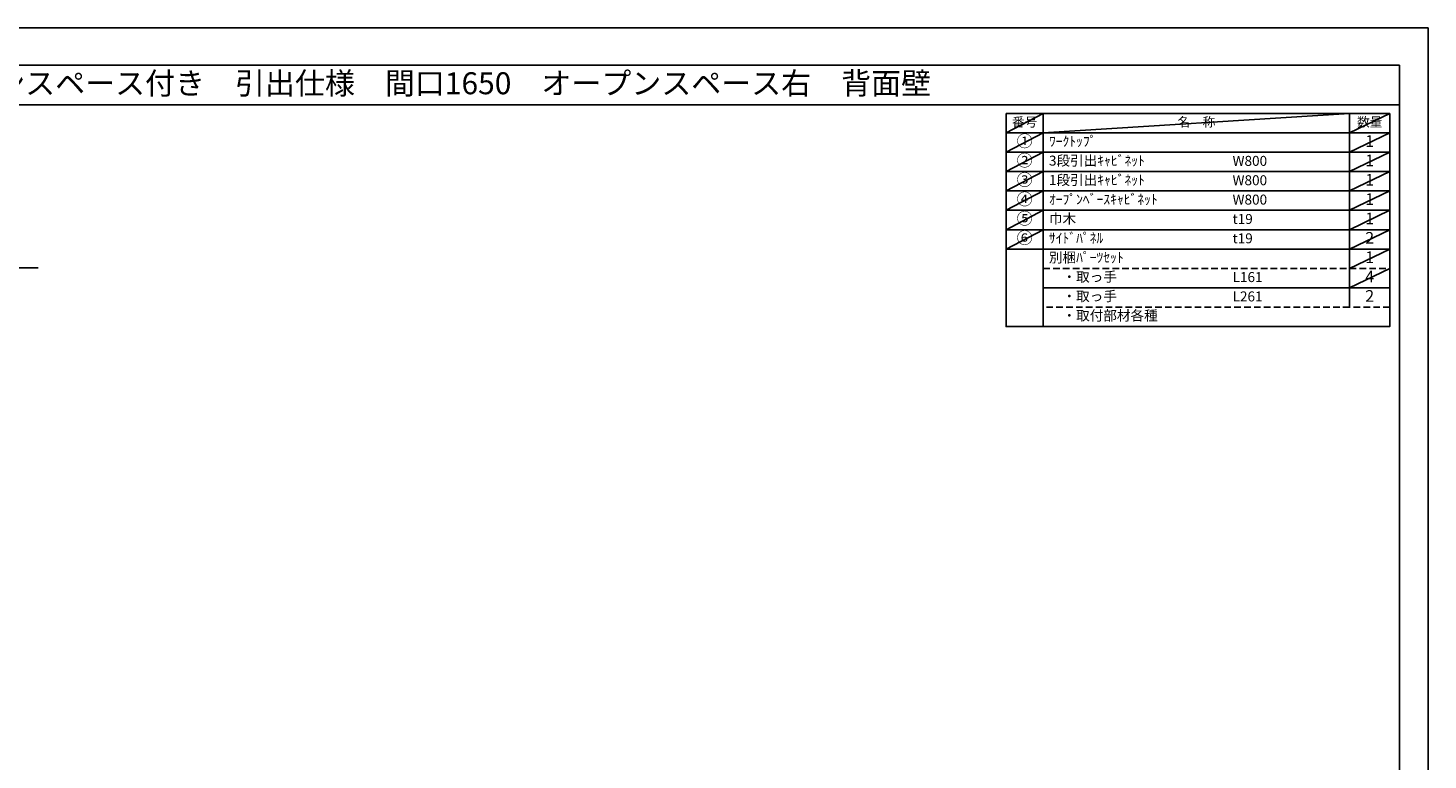
# Model space of a CAD drawing. Extents: x 27948 to 40422, y -11020 to -2200.
# Drawn here: x 32458 to 40422, y -6364 to -2200 of the extents above; entities that cross this region are included whole.
import ezdxf
from ezdxf.enums import TextEntityAlignment as Align

# ---------------------------------------------------------------- set-up
doc = ezdxf.new("R2010")
doc.units = 0
doc.header["$LTSCALE"] = 50
doc.header["$MEASUREMENT"] = 0
doc.linetypes.add('DASHED', pattern=[0.75, 0.5, -0.25])
doc.layers.get('DEFPOINTS').update_dxf_attribs({"color": 146, "linetype": 'CONTINUOUS'})
for name, color, linetype in [('111-壁仕上', 3, 'CONTINUOUS'), ('160-文字', 254, 'CONTINUOUS'), ('190-図面外枠', 5, 'CONTINUOUS')]:
    doc.layers.add(name, color=color, linetype=linetype)
doc.styles.add('KH001', font='txt')

# ---------------------------------------------------------------- blocks, each defined once
blk = doc.blocks.new('A$C5D946DDC')
at = {"layer": '190-図面外枠'}
for p, q in [((271, 14349), (20519, 14349)), ((20519, 14349), (20519, 351))]:
    blk.add_line(p, q, dxfattribs=at)
at = {"layer": 'DEFPOINTS'}
blk.add_lwpolyline([(0, 0), (20790, 0), (20790, 14700), (0, 14700)], close=True, dxfattribs=at)

msp = doc.modelspace()

# ---------------------------------------------------------------- linework, layer by layer
at = {"layer": '111-壁仕上', "ltscale": 2}
msp.add_line((29997.98, -3563.55), (32515.84, -3563.55), dxfattribs=at)
at = {"layer": '160-文字', "color": 6}
msp.add_line((39975.9, -3457.56), (39975.9, -3788.04), dxfattribs=at)
for points in [[(38021.85, -2686.44), (38233.03, -2686.44), (38233.03, -2796.6), (38021.85, -2796.6)], [(38233.03, -2686.44), (39975.9, -2686.44), (39975.9, -2796.6), (38233.03, -2796.6)], [(39975.9, -2686.44), (40204.78, -2686.44), (40204.78, -2796.6), (39975.9, -2796.6)], [(38021.85, -2796.6), (38233.03, -2796.6), (38233.03, -2906.76), (38021.85, -2906.76)], [(38233.03, -2796.6), (39975.9, -2796.6), (39975.9, -2906.76), (38233.03, -2906.76)], [(39975.9, -2796.6), (40204.78, -2796.6), (40204.78, -2906.76), (39975.9, -2906.76)], [(38021.85, -2906.76), (38233.03, -2906.76), (38233.03, -3016.92), (38021.85, -3016.92)], [(38233.03, -2906.76), (39975.9, -2906.76), (39975.9, -3016.92), (38233.03, -3016.92)], [(39975.9, -2906.76), (40204.78, -2906.76), (40204.78, -3016.92), (39975.9, -3016.92)], [(38021.85, -3016.92), (38233.03, -3016.92), (38233.03, -3127.08), (38021.85, -3127.08)], [(38233.03, -3016.92), (39975.9, -3016.92), (39975.9, -3127.08), (38233.03, -3127.08)], [(39975.9, -3016.92), (40204.78, -3016.92), (40204.78, -3127.08), (39975.9, -3127.08)], [(38021.85, -3127.08), (38233.03, -3127.08), (38233.03, -3237.24), (38021.85, -3237.24)], [(38233.03, -3127.08), (39975.9, -3127.08), (39975.9, -3237.24), (38233.03, -3237.24)], [(39975.9, -3127.08), (40204.78, -3127.08), (40204.78, -3237.24), (39975.9, -3237.24)], [(38021.85, -3237.24), (38233.03, -3237.24), (38233.03, -3347.4), (38021.85, -3347.4)], [(38233.03, -3237.24), (39975.9, -3237.24), (39975.9, -3347.4), (38233.03, -3347.4)], [(39975.9, -3237.24), (40204.78, -3237.24), (40204.78, -3347.4), (39975.9, -3347.4)], [(38021.85, -3347.4), (38233.03, -3347.4), (38233.03, -3457.56), (38021.85, -3457.56)], [(38233.03, -3347.4), (39975.9, -3347.4), (39975.9, -3457.56), (38233.03, -3457.56)], [(39975.9, -3347.4), (40204.78, -3347.4), (40204.78, -3457.56), (39975.9, -3457.56)], [(38021.85, -3457.56), (38233.03, -3457.56), (38233.03, -3898.2), (38021.85, -3898.2)], [(38233.03, -3457.56), (40204.78, -3457.56), (40204.78, -3898.2), (38233.03, -3898.2)]]:
    msp.add_lwpolyline(points, close=True, dxfattribs=at)
at = {"layer": '160-文字', "linetype": 'DASHED', "ltscale": 1.5}
for points in [[(38233.03, -3567.72), (39975.9, -3567.72), (39975.9, -3677.88), (38233.03, -3677.88)], [(39975.9, -3567.72), (40204.78, -3567.72), (40204.78, -3677.88), (39975.9, -3677.88)], [(38233.03, -3677.88), (39975.9, -3677.88), (39975.9, -3788.04), (38233.03, -3788.04)], [(39975.9, -3677.88), (40204.78, -3677.88), (40204.78, -3788.04), (39975.9, -3788.04)]]:
    msp.add_lwpolyline(points, close=True, dxfattribs=at)
at = {"layer": '190-図面外枠'}
msp.add_lwpolyline([(28110.56, -2636.44), (40259.38, -2636.44)], dxfattribs=at)
at = {"layer": 'DEFPOINTS'}
for p, q in [((38233.03, -2686.44), (38021.85, -2796.6)), ((38233.03, -2796.6), (39975.9, -2686.44)), ((40204.78, -2686.44), (39975.9, -2796.6)), ((38021.85, -2796.6), (39975.9, -2796.6)), ((38233.03, -2796.6), (38021.85, -2906.76)), ((40204.78, -2796.6), (39975.9, -2906.76)), ((38233.03, -2906.76), (38021.85, -3016.92)), ((40204.78, -2906.76), (39975.9, -3016.92)), ((38233.03, -3016.92), (38021.85, -3127.08)), ((40204.78, -3016.92), (39975.9, -3127.08)), ((38233.03, -3127.08), (38021.85, -3237.24)), ((40204.78, -3127.08), (39975.9, -3237.24)), ((38233.03, -3237.24), (38021.85, -3347.4)), ((40204.78, -3237.24), (39975.9, -3347.4)), ((38233.03, -3347.4), (38021.85, -3457.56)), ((40204.78, -3347.4), (39975.9, -3457.56)), ((40204.78, -3457.56), (39975.9, -3567.72)), ((40204.78, -3567.72), (39975.9, -3677.88))]:
    msp.add_line(p, q, dxfattribs=at)

# ---------------------------------------------------------------- block references
at = {"layer": '190-図面外枠', "xscale": 0.6000000000058208, "yscale": 0.6000000000058208, "zscale": 0.6000000000058208}
msp.add_blockref('A$C5D946DDC', (27947.97, -11020), dxfattribs=at)

# ---------------------------------------------------------------- texts
at = {"layer": '160-文字', "style": 'KH001'}
msp.add_text('キッチンバックセット\u3000bs-B3\u3000ベースのみ\u3000オープンスペース付き\u3000引出仕様\u3000間口1650\u3000オープンスペース右\u3000背面壁', height=125, dxfattribs=at).set_placement((28238.8, -2514.44), align=Align.MIDDLE_LEFT)
for s, insert, char_height, attachment_point in [('番号', (38127.44, -2741.52), 52.65, 5), ('名\u3000称', (39104.46, -2741.52), 52.65, 5), ('数量', (40090.34, -2741.52), 52.65, 5), ('①', (38127.44, -2851.68), 66.42, 5), ('ﾜｰｸﾄｯﾌﾟ', (38265.43, -2851.68), 56.7, 4), ('1', (40090.34, -2851.68), 66.42, 5), ('②', (38127.44, -2961.84), 66.42, 5), ('3段引出ｷｬﾋﾞﾈｯﾄ', (38265.43, -2961.84), 56.7, 4), ('W800', (39310.15, -2963.28), 56.7, 4), ('1', (40090.34, -2961.84), 66.42, 5), ('③', (38127.44, -3072), 66.42, 5), ('1段引出ｷｬﾋﾞﾈｯﾄ', (38265.43, -3072), 56.7, 4), ('W800', (39310.15, -3073.44), 56.7, 4), ('1', (40090.34, -3072), 66.42, 5), ('④', (38127.44, -3182.16), 66.42, 5), ('ｵｰﾌﾟﾝﾍﾞｰｽｷｬﾋﾞﾈｯﾄ', (38265.43, -3182.16), 56.7, 4), ('W800', (39310.15, -3183.6), 56.7, 4), ('1', (40090.34, -3182.16), 66.42, 5), ('⑤', (38127.44, -3292.32), 66.42, 5), ('巾木', (38265.43, -3292.32), 56.7, 4), ('t19', (39310.15, -3293.76), 56.7, 4), ('1', (40090.34, -3292.32), 66.42, 5), ('⑥', (38127.44, -3402.48), 66.42, 5), ('ｻｲﾄﾞﾊﾟﾈﾙ', (38265.43, -3402.48), 56.7, 4), ('t19', (39310.15, -3403.92), 56.7, 4), ('2', (40090.34, -3402.48), 66.42, 5), ('別梱ﾊﾟｰﾂｾｯﾄ', (38265.43, -3512.64), 56.7, 4), ('1', (40090.34, -3512.64), 66.42, 5), ('\u3000・取っ手', (38265.43, -3622.8), 56.7, 4), ('4', (40090.34, -3622.8), 66.42, 5), ('L161', (39310.15, -3624.24), 56.7, 4), ('\u3000・取っ手', (38265.43, -3732.96), 56.7, 4), ('L261', (39310.15, -3734.4), 56.7, 4), ('2', (40090.34, -3732.96), 66.42, 5), ('\u3000・取付部材各種', (38265.43, -3843.12), 56.7, 4)]:
    msp.add_mtext(s, dxfattribs=dict(at, insert=insert, char_height=char_height, attachment_point=attachment_point))

doc.saveas('drawing.dxf')
